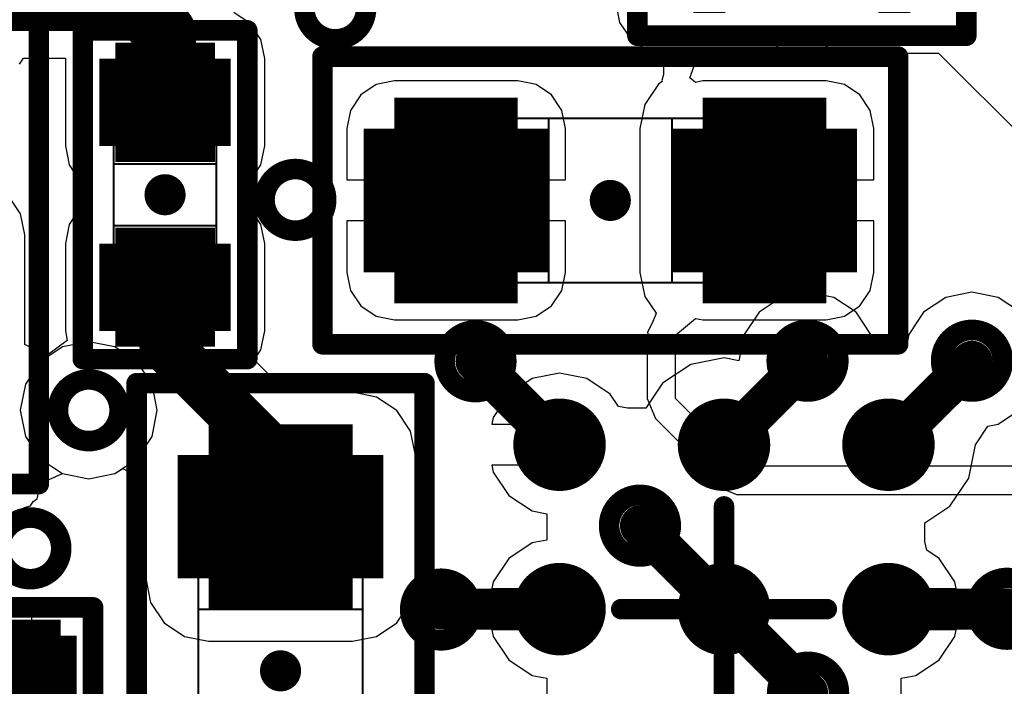
# Model space of a CAD drawing. Units: millimetres. Extents: x 121 to 148.4, y 212.2 to 266.2.
# Drawn here: x 127.4 to 132.2, y 233.6 to 236.8 of the extents above; entities that cross this region are included whole.
import ezdxf

# ---------------------------------------------------------------- set-up
doc = ezdxf.new("R2010")
doc.units = ezdxf.units.MM
for name, color, linetype in [('BottomLayer', 5, 'Continuous'), ('BottomSolder', 6, 'Continuous'), ('Mechanical13', 56, 'Continuous'), ('Mechanical15', 56, 'Continuous'), ('TopLayer', 1, 'Continuous'), ('TopSolder', 216, 'Continuous')]:
    doc.layers.add(name, color=color, linetype=linetype)

msp = doc.modelspace()

# ---------------------------------------------------------------- linework, layer by layer
at = {"layer": 'BottomLayer'}
for p, q in [((130.3259, 236.9133), (130.3443, 236.8207)), ((128.5466, 236.8159), (128.468, 236.8683)), ((128.5991, 236.7373), (128.5466, 236.8159)), ((130.3443, 236.8207), (130.3968, 236.7421)), ((128.6175, 236.6446), (128.5991, 236.7373)), ((130.3968, 236.7421), (130.4754, 236.6896)), ((131.0857, 236.6896), (131.1444, 236.7288)), ((131.1444, 236.7288), (131.3173, 236.7284)), ((131.3173, 236.7284), (131.3754, 236.6896)), ((130.4754, 236.6896), (130.5681, 236.6712)), ((130.5681, 236.6712), (130.5568, 236.5979)), ((130.5681, 236.6712), (130.5681, 236.6712)), ((130.6862, 236.5516), (130.729, 236.6712)), ((130.729, 236.6712), (130.9931, 236.6712)), ((130.9931, 236.6712), (131.0857, 236.6896)), ((131.3754, 236.6896), (131.4681, 236.6712)), ((131.4681, 236.6712), (131.8931, 236.6712)), ((131.8931, 236.6712), (131.8953, 236.6716)), ((131.8953, 236.6716), (132.4198, 236.1471)), ((127.4247, 236.6183), (127.4436, 236.6467)), ((127.4436, 236.6467), (127.6465, 236.6467)), ((127.6465, 236.6467), (127.6482, 236.6446)), ((127.6482, 236.6446), (127.6482, 236.2196)), ((128.6175, 236.2196), (128.6175, 236.6446)), ((130.5583, 236.5674), (130.5494, 236.5381)), ((130.5568, 236.5979), (130.5568, 236.5979)), ((130.5568, 236.5979), (130.5568, 236.5979)), ((130.5568, 236.5979), (130.5583, 236.5674)), ((129.1603, 236.5181), (129.0853, 236.4679)), ((129.2489, 236.5357), (129.1603, 236.5181)), ((129.8489, 236.5357), (129.2489, 236.5357)), ((129.9375, 236.5181), (129.8489, 236.5357)), ((130.0126, 236.4679), (129.9375, 236.5181)), ((130.5326, 236.5206), (130.4663, 236.4213)), ((130.5519, 236.5334), (130.5326, 236.5206)), ((130.5494, 236.5381), (130.5519, 236.5334)), ((130.714, 236.5288), (130.6862, 236.5516)), ((130.7489, 236.5357), (130.714, 236.5288)), ((131.3489, 236.5357), (130.7489, 236.5357)), ((131.4375, 236.5181), (131.3489, 236.5357)), ((131.5126, 236.4679), (131.4375, 236.5181)), ((129.0853, 236.4679), (129.0351, 236.3928)), ((130.0627, 236.3928), (130.0126, 236.4679)), ((131.5627, 236.3928), (131.5126, 236.4679)), ((130.4663, 236.4213), (130.443, 236.3043)), ((129.0351, 236.3928), (129.0175, 236.3043)), ((130.0804, 236.3043), (130.0627, 236.3928)), ((131.5804, 236.3043), (131.5627, 236.3928)), ((129.0175, 236.3043), (129.0175, 236.0543)), ((130.0804, 236.0543), (130.0804, 236.3043)), ((130.443, 236.3043), (130.443, 235.6043)), ((131.5804, 236.0543), (131.5804, 236.3043)), ((127.6482, 236.2196), (127.6666, 236.127)), ((128.5991, 236.127), (128.6175, 236.2196)), ((127.6666, 236.127), (127.7191, 236.0484)), ((128.5466, 236.0484), (128.5991, 236.127)), ((127.7191, 236.0484), (127.7233, 236.0456)), ((127.7233, 236.0456), (127.7233, 235.9186)), ((128.5424, 236.0456), (128.5466, 236.0484)), ((128.5424, 235.9186), (128.5424, 236.0456)), ((129.0175, 236.0543), (130.0804, 236.0543)), ((131.0489, 235.8543), (131.0489, 236.0543)), ((131.0489, 236.0543), (131.5804, 236.0543)), ((127.4305, 235.8898), (127.372, 235.9773)), ((127.7191, 235.9159), (127.6666, 235.8373)), ((127.7233, 235.9186), (127.7191, 235.9159)), ((128.5466, 235.9159), (128.5424, 235.9186)), ((128.5991, 235.8373), (128.5466, 235.9159)), ((127.451, 235.7866), (127.4305, 235.8898)), ((130.0804, 235.8543), (129.0175, 235.8543)), ((129.0175, 235.8543), (129.0175, 235.6043)), ((130.0804, 235.6043), (130.0804, 235.8543)), ((131.5804, 235.8543), (131.0489, 235.8543)), ((131.5804, 235.6043), (131.5804, 235.8543)), ((127.6666, 235.8373), (127.6482, 235.7446)), ((128.6175, 235.7446), (128.5991, 235.8373)), ((127.451, 235.2534), (127.451, 235.7866)), ((127.6482, 235.7446), (127.6482, 235.3196)), ((128.6175, 235.3196), (128.6175, 235.7446)), ((129.0175, 235.6043), (129.0351, 235.5157)), ((130.0627, 235.5157), (130.0804, 235.6043)), ((130.443, 235.6043), (130.4663, 235.4872)), ((131.5627, 235.5157), (131.5804, 235.6043)), ((129.0351, 235.5157), (129.0853, 235.4406)), ((130.0126, 235.4406), (130.0627, 235.5157)), ((131.5126, 235.4406), (131.5627, 235.5157)), ((130.4663, 235.4872), (130.5212, 235.405)), ((129.0853, 235.4406), (129.1603, 235.3904)), ((129.9375, 235.3904), (130.0126, 235.4406)), ((131.4375, 235.3904), (131.5126, 235.4406)), ((129.1603, 235.3904), (129.2489, 235.3728)), ((129.2489, 235.3728), (129.8489, 235.3728)), ((129.8489, 235.3728), (129.9375, 235.3904)), ((130.5186, 235.3964), (130.5009, 235.3536)), ((130.5212, 235.405), (130.5186, 235.3964)), ((130.5186, 235.3964), (130.5186, 235.3964)), ((130.5186, 235.3964), (130.5186, 235.3964)), ((130.6158, 235.2992), (130.714, 235.3798)), ((130.714, 235.3798), (130.7489, 235.3728)), ((130.7489, 235.3728), (131.3489, 235.3728)), ((131.3489, 235.3728), (131.4375, 235.3904)), ((127.6482, 235.3196), (127.6574, 235.2733)), ((128.5991, 235.227), (128.6175, 235.3196)), ((130.5009, 235.3536), (130.479, 235.3127)), ((127.6574, 235.2733), (127.5554, 235.1976)), ((130.4811, 235.3058), (130.4784, 235.2992)), ((130.4784, 235.2992), (130.4784, 234.9901)), ((130.479, 235.3127), (130.4811, 235.3058)), ((130.6158, 234.9901), (130.6158, 235.2992)), ((127.5554, 235.1976), (127.451, 235.2534)), ((128.5667, 235.1786), (128.5991, 235.227)), ((128.7243, 235.021), (128.5667, 235.1786)), ((129.0448, 235.021), (128.7243, 235.021)), ((129.1619, 234.9977), (129.0448, 235.021)), ((129.2611, 234.9314), (129.1619, 234.9977)), ((130.4784, 234.9901), (130.4784, 234.9901)), ((130.4784, 234.9901), (130.5186, 234.8929)), ((130.9128, 234.6931), (130.6158, 234.9901)), ((129.3274, 234.8322), (129.2611, 234.9314)), ((130.5186, 234.8929), (130.5186, 234.8929)), ((130.5186, 234.8929), (130.5186, 234.8929)), ((130.5186, 234.8929), (130.793, 234.6186)), ((129.3507, 234.7151), (129.3274, 234.8322)), ((129.3507, 234.1151), (129.3507, 234.7151)), ((130.9128, 234.6611), (130.9128, 234.6931)), ((127.8894, 234.6251), (127.927, 234.6502)), ((127.927, 234.6502), (128.039, 234.5903)), ((132.9798, 234.6611), (130.9128, 234.6611)), ((127.536, 234.5815), (127.6343, 234.6251)), ((127.6343, 234.6251), (127.7618, 234.5997)), ((127.7618, 234.5997), (127.8894, 234.6251)), ((130.793, 234.6186), (130.8156, 234.5639)), ((127.5168, 234.532), (127.5325, 234.5582)), ((127.5325, 234.5582), (127.536, 234.5815)), ((128.039, 234.5903), (128.039, 234.1151)), ((130.8156, 234.5639), (130.9128, 234.5237)), ((127.4908, 234.4886), (127.5108, 234.502)), ((127.5108, 234.502), (127.5168, 234.532)), ((130.9128, 234.5237), (132.9798, 234.5237)), ((127.4234, 234.4435), (127.4488, 234.4605)), ((127.4488, 234.4605), (127.4784, 234.4679)), ((127.4784, 234.4679), (127.4908, 234.4886)), ((128.039, 234.1151), (128.0622, 233.9981)), ((129.3274, 233.9981), (129.3507, 234.1151)), ((127.6253, 234.0044), (127.4828, 234.0044)), ((127.4828, 234.0044), (127.4828, 233.6241)), ((127.6895, 233.9916), (127.6253, 234.0044)), ((127.7439, 233.9552), (127.6895, 233.9916)), ((128.0622, 233.9981), (128.1286, 233.8988)), ((129.2611, 233.8988), (129.3274, 233.9981)), ((127.7803, 233.9008), (127.7439, 233.9552)), ((127.7931, 233.8366), (127.7803, 233.9008)), ((128.1286, 233.8988), (128.2278, 233.8325)), ((129.1619, 233.8325), (129.2611, 233.8988)), ((127.7931, 233.4116), (127.7931, 233.8366)), ((128.2278, 233.8325), (128.3448, 233.8093)), ((129.0448, 233.8093), (129.1619, 233.8325)), ((128.3448, 233.8093), (129.0448, 233.8093)), ((127.4828, 233.6241), (127.2828, 233.6241))]:
    msp.add_line(p, q, dxfattribs=at)
for points, const_width in [([(128.8108, 236.8881, 1), (129.1108, 236.8881, 1)], 0.1), ([(127.9008, 236.9291, 1), (128.0508, 236.9291, 1)], 0.15), ([(127.9008, 236.9291, 1), (128.0508, 236.9291, 1)], 0.15), ([(128.0578, 236.7721, 1), (128.2078, 236.7721, 1)], 0.15), ([(128.0578, 236.7721, 1), (128.2078, 236.7721, 1)], 0.15), ([(128.0078, 236.4321, 1), (128.2578, 236.4321, 1)], 0.25), ([(128.0578, 236.4321, 1), (128.2078, 236.4321, 1)], 0.15), ([(129.3489, 235.9543, 1), (129.7489, 235.9543, 1)], 0.4), ([(130.8489, 235.9543, 1), (131.2489, 235.9543, 1)], 0.4), ([(128.6168, 235.9571, 1), (128.9168, 235.9571, 1)], 0.1), ([(128.0078, 235.5321, 1), (128.2578, 235.5321, 1)], 0.25), ([(128.0703, 235.5321, 1), (128.1953, 235.5321, 1)], 0.125), ([(128.0703, 235.2491, 1), (128.1953, 235.2491, 1)], 0.125), ([(128.0703, 235.2491, 1), (128.1953, 235.2491, 1)], 0.125), ([(129.493, 235.1716, 1), (129.793, 235.1716, 1)], 0.1), ([(131.1082, 235.1742, 1), (131.4082, 235.1742, 1)], 0.1), ([(131.9082, 235.1742, 1), (132.2082, 235.1742, 1)], 0.1), ([(127.6118, 234.9331, 1), (127.9118, 234.9331, 1)], 0.1), ([(128.4948, 234.4151, 1), (128.8948, 234.4151, 1)], 0.4), ([(128.6323, 234.6871, 1), (128.7573, 234.6871, 1)], 0.125), ([(128.6323, 234.6871, 1), (128.7573, 234.6871, 1)], 0.125), ([(130.293, 234.3716, 1), (130.593, 234.3716, 1)], 0.1), ([(128.6323, 234.4151, 1), (128.7573, 234.4151, 1)], 0.125), ([(127.3278, 234.2611, 1), (127.6278, 234.2611, 1)], 0.1), ([(132.0784, 233.9671, 1), (132.3784, 233.9671, 1)], 0.1), ([(129.3254, 233.9634, 1), (129.6254, 233.9634, 1)], 0.1), ([(127.2578, 233.6241, 1), (127.5078, 233.6241, 1)], 0.25), ([(131.1109, 233.559, 1), (131.4109, 233.559, 1)], 0.1)]:
    msp.add_lwpolyline(points, format="xyb", close=True, dxfattribs=dict(at, const_width=const_width))
for points, const_width in [([(127.0138, 236.9291), (127.9758, 236.9291)], 0.3), ([(127.9758, 236.9291), (128.1328, 236.7721)], 0.3), ([(128.1328, 236.4321), (128.1328, 236.7721)], 0.3), ([(128.3753, 236.6446), (127.8903, 236.6446)], 0.075), ([(127.8903, 236.2196), (127.8903, 236.6446)], 0.075), ([(127.8903, 236.6259), (127.9748, 236.6259)], 0.075), ([(128.3753, 236.6259), (128.2908, 236.6259)], 0.075), ([(128.3753, 236.2196), (128.3753, 236.6446)], 0.075), ([(127.8903, 236.6071), (127.9543, 236.6071)], 0.075), ([(127.8903, 236.5884), (127.9377, 236.5884)], 0.075), ([(128.3753, 236.6071), (128.3114, 236.6071)], 0.075), ([(128.3753, 236.5884), (128.328, 236.5884)], 0.075), ([(127.8903, 236.5696), (127.924, 236.5696)], 0.075), ([(127.8903, 236.5509), (127.9128, 236.5509)], 0.075), ([(127.8903, 236.5321), (127.9037, 236.5321)], 0.075), ([(128.3753, 236.5696), (128.3416, 236.5696)], 0.075), ([(128.3753, 236.5509), (128.3528, 236.5509)], 0.075), ([(128.3753, 236.5321), (128.362, 236.5321)], 0.075), ([(127.8903, 236.5134), (127.8964, 236.5134)], 0.075), ([(127.8903, 236.4946), (127.8908, 236.4946)], 0.075), ([(128.3753, 236.5134), (128.3693, 236.5134)], 0.075), ([(128.3753, 236.4946), (128.3749, 236.4946)], 0.075), ([(127.8903, 236.4321), (127.8828, 236.4321)], 0.075), ([(128.3753, 236.4321), (128.3828, 236.4321)], 0.075), ([(129.5489, 236.3043), (129.5489, 236.3543)], 0.2), ([(131.0489, 236.3043), (131.0489, 236.3543)], 0.2), ([(127.8903, 236.3696), (127.8908, 236.3696)], 0.075), ([(127.8903, 236.3509), (127.8964, 236.3509)], 0.075), ([(127.8903, 236.3321), (127.9037, 236.3321)], 0.075), ([(128.3753, 236.3321), (128.362, 236.3321)], 0.075), ([(128.3753, 236.3509), (128.3693, 236.3509)], 0.075), ([(128.3753, 236.3696), (128.3749, 236.3696)], 0.075), ([(129.2489, 235.6043), (129.2489, 236.3043)], 0.2), ([(129.2489, 236.3043), (129.8489, 236.3043)], 0.2), ([(129.2989, 236.3043), (129.2989, 236.2665)], 0.2), ([(129.3489, 236.3043), (129.3489, 236.3007)], 0.2), ([(129.7489, 236.3043), (129.7489, 236.3007)], 0.2), ([(129.7989, 236.3043), (129.7989, 236.2665)], 0.2), ([(129.8489, 235.6043), (129.8489, 236.3043)], 0.2), ([(130.7489, 235.6043), (130.7489, 236.3043)], 0.2), ([(130.7489, 236.3043), (131.3489, 236.3043)], 0.2), ([(130.7989, 236.3043), (130.7989, 236.2665)], 0.2), ([(130.8489, 236.3043), (130.8489, 236.3007)], 0.2), ([(131.2489, 236.3043), (131.2489, 236.3007)], 0.2), ([(131.2989, 236.3043), (131.2989, 236.2665)], 0.2), ([(131.3489, 235.6043), (131.3489, 236.3043)], 0.2), ([(127.8903, 236.3134), (127.9128, 236.3134)], 0.075), ([(127.8903, 236.2946), (127.924, 236.2946)], 0.075), ([(128.3753, 236.2946), (128.3416, 236.2946)], 0.075), ([(128.3753, 236.3134), (128.3528, 236.3134)], 0.075), ([(127.8903, 236.2759), (127.9377, 236.2759)], 0.075), ([(127.8903, 236.2571), (127.9543, 236.2571)], 0.075), ([(127.8903, 236.2384), (127.9748, 236.2384)], 0.075), ([(128.3753, 236.2384), (128.2908, 236.2384)], 0.075), ([(128.3753, 236.2571), (128.3114, 236.2571)], 0.075), ([(128.3753, 236.2759), (128.328, 236.2759)], 0.075), ([(128.3753, 236.2196), (127.8903, 236.2196)], 0.075), ([(128.3753, 235.7446), (127.8903, 235.7446)], 0.075), ([(127.8903, 235.3196), (127.8903, 235.7446)], 0.075), ([(127.8903, 235.7259), (127.9748, 235.7259)], 0.075), ([(128.3753, 235.7259), (128.2908, 235.7259)], 0.075), ([(128.3753, 235.3196), (128.3753, 235.7446)], 0.075), ([(127.8903, 235.7071), (127.9543, 235.7071)], 0.075), ([(127.8903, 235.6884), (127.9377, 235.6884)], 0.075), ([(127.8903, 235.6696), (127.924, 235.6696)], 0.075), ([(128.3753, 235.7071), (128.3114, 235.7071)], 0.075), ([(128.3753, 235.6884), (128.328, 235.6884)], 0.075), ([(128.3753, 235.6696), (128.3416, 235.6696)], 0.075), ([(129.2489, 235.6043), (129.8489, 235.6043)], 0.2), ([(129.2989, 235.6043), (129.2989, 235.642)], 0.2), ([(129.3489, 235.6043), (129.3489, 235.6079)], 0.2), ([(129.5489, 235.6043), (129.5489, 235.5543)], 0.2), ([(129.7489, 235.6043), (129.7489, 235.6079)], 0.2), ([(129.7989, 235.6043), (129.7989, 235.642)], 0.2), ([(130.7489, 235.6043), (131.3489, 235.6043)], 0.2), ([(130.7989, 235.6043), (130.7989, 235.642)], 0.2), ([(130.8489, 235.6043), (130.8489, 235.6079)], 0.2), ([(131.0489, 235.6043), (131.0489, 235.5543)], 0.2), ([(131.2489, 235.6043), (131.2489, 235.6079)], 0.2), ([(131.2989, 235.6043), (131.2989, 235.642)], 0.2), ([(127.8903, 235.6509), (127.9128, 235.6509)], 0.075), ([(127.8903, 235.6321), (127.9037, 235.6321)], 0.075), ([(127.8903, 235.6134), (127.8964, 235.6134)], 0.075), ([(128.1328, 235.2491), (128.1328, 235.5321)], 0.25), ([(128.3753, 235.6509), (128.3528, 235.6509)], 0.075), ([(128.3753, 235.6321), (128.362, 235.6321)], 0.075), ([(128.3753, 235.6134), (128.3693, 235.6134)], 0.075), ([(127.8903, 235.5946), (127.8908, 235.5946)], 0.075), ([(128.3753, 235.5946), (128.3749, 235.5946)], 0.075), ([(127.8903, 235.5321), (127.8828, 235.5321)], 0.075), ([(128.3753, 235.5321), (128.3828, 235.5321)], 0.075), ([(127.8903, 235.4696), (127.8908, 235.4696)], 0.075), ([(128.3753, 235.4696), (128.3749, 235.4696)], 0.075), ([(127.8903, 235.4509), (127.8964, 235.4509)], 0.075), ([(127.8903, 235.4321), (127.9037, 235.4321)], 0.075), ([(128.3753, 235.4321), (128.362, 235.4321)], 0.075), ([(128.3753, 235.4509), (128.3693, 235.4509)], 0.075), ([(127.8903, 235.4134), (127.9128, 235.4134)], 0.075), ([(127.8903, 235.3946), (127.924, 235.3946)], 0.075), ([(127.8903, 235.3759), (127.9377, 235.3759)], 0.075), ([(128.3753, 235.3759), (128.328, 235.3759)], 0.075), ([(128.3753, 235.3946), (128.3416, 235.3946)], 0.075), ([(128.3753, 235.4134), (128.3528, 235.4134)], 0.075), ([(127.8903, 235.3571), (127.9543, 235.3571)], 0.075), ([(127.8903, 235.3384), (127.9748, 235.3384)], 0.075), ([(128.1328, 235.2491), (128.6948, 234.6871)], 0.25), ([(128.3753, 235.3384), (128.2908, 235.3384)], 0.075), ([(128.3753, 235.3571), (128.3114, 235.3571)], 0.075), ([(128.3753, 235.3196), (127.8903, 235.3196)], 0.075), ([(129.0448, 234.7151), (128.3448, 234.7151)], 0.2), ([(128.3448, 234.1151), (128.3448, 234.7151)], 0.2), ([(128.6948, 234.4151), (128.6948, 234.6871)], 0.25), ([(129.0448, 234.1151), (129.0448, 234.7151)], 0.2), ([(128.3448, 234.6651), (128.3826, 234.6651)], 0.2), ([(129.0448, 234.6651), (129.0071, 234.6651)], 0.2), ([(128.3448, 234.6151), (128.3484, 234.6151)], 0.2), ([(129.0448, 234.6151), (129.0413, 234.6151)], 0.2), ([(128.3448, 234.4151), (128.2948, 234.4151)], 0.2), ([(129.0448, 234.4151), (129.0948, 234.4151)], 0.2), ([(128.3448, 234.2151), (128.3484, 234.2151)], 0.2), ([(129.0448, 234.2151), (129.0413, 234.2151)], 0.2), ([(128.3448, 234.1651), (128.3826, 234.1651)], 0.2), ([(129.0448, 234.1651), (129.0071, 234.1651)], 0.2), ([(129.0448, 234.1151), (128.3448, 234.1151)], 0.2), ([(127.1403, 233.8366), (127.6253, 233.8366)], 0.075), ([(127.6253, 233.8179), (127.5408, 233.8179)], 0.075), ([(127.6253, 233.7991), (127.5614, 233.7991)], 0.075), ([(127.6253, 233.8366), (127.6253, 233.4116)], 0.075), ([(127.6253, 233.7804), (127.578, 233.7804)], 0.075), ([(127.6253, 233.7616), (127.5916, 233.7616)], 0.075), ([(127.6253, 233.7429), (127.6028, 233.7429)], 0.075), ([(127.6253, 233.7241), (127.612, 233.7241)], 0.075), ([(127.6253, 233.7054), (127.6193, 233.7054)], 0.075), ([(127.6253, 233.6866), (127.6249, 233.6866)], 0.075), ([(127.6253, 233.6241), (127.6328, 233.6241)], 0.075), ([(127.6253, 233.5616), (127.6249, 233.5616)], 0.075)]:
    msp.add_lwpolyline(points, dxfattribs=dict(at, const_width=const_width))
at = {"layer": 'BottomSolder'}
for points, const_width in [([(130.7806, 236.9133), (130.7806, 236.8658)], 0.155), ([(131.6806, 236.9133), (131.6806, 236.8658)], 0.155), ([(128.3753, 236.6446), (127.8903, 236.6446)], 0.155), ([(127.8903, 236.2196), (127.8903, 236.6446)], 0.155), ([(128.3753, 236.2196), (128.3753, 236.6446)], 0.155), ([(127.8903, 236.6059), (127.9007, 236.6059)], 0.155), ([(128.3753, 236.6059), (128.365, 236.6059)], 0.155), ([(129.5489, 236.3043), (129.5489, 236.4043)], 0.3), ([(131.0489, 236.3043), (131.0489, 236.4043)], 0.3), ([(127.8903, 236.4321), (127.8428, 236.4321)], 0.155), ([(128.3753, 236.4321), (128.4228, 236.4321)], 0.155), ([(129.2489, 235.6043), (129.2489, 236.3043)], 0.3), ([(129.2489, 236.3043), (129.8489, 236.3043)], 0.3), ([(129.8489, 235.6043), (129.8489, 236.3043)], 0.3), ([(130.7489, 235.6043), (130.7489, 236.3043)], 0.3), ([(130.7489, 236.3043), (131.3489, 236.3043)], 0.3), ([(131.3489, 235.6043), (131.3489, 236.3043)], 0.3), ([(127.8903, 236.2584), (127.9007, 236.2584)], 0.155), ([(128.3753, 236.2584), (128.365, 236.2584)], 0.155), ([(128.3753, 236.2196), (127.8903, 236.2196)], 0.155), ([(128.3753, 235.7446), (127.8903, 235.7446)], 0.155), ([(127.8903, 235.3196), (127.8903, 235.7446)], 0.155), ([(128.3753, 235.3196), (128.3753, 235.7446)], 0.155), ([(127.8903, 235.7059), (127.9007, 235.7059)], 0.155), ([(128.3753, 235.7059), (128.365, 235.7059)], 0.155), ([(129.2489, 235.6043), (129.8489, 235.6043)], 0.3), ([(129.5489, 235.6043), (129.5489, 235.5043)], 0.3), ([(130.7489, 235.6043), (131.3489, 235.6043)], 0.3), ([(131.0489, 235.6043), (131.0489, 235.5043)], 0.3), ([(127.8903, 235.5321), (127.8428, 235.5321)], 0.155), ([(128.3753, 235.5321), (128.4228, 235.5321)], 0.155), ([(127.1813, 235.3741), (127.2688, 235.3741)], 0.375), ([(127.8903, 235.3584), (127.9007, 235.3584)], 0.155), ([(128.3753, 235.3584), (128.365, 235.3584)], 0.155), ([(128.3753, 235.3196), (127.8903, 235.3196)], 0.155), ([(129.0448, 234.7151), (128.3448, 234.7151)], 0.3), ([(128.3448, 234.1151), (128.3448, 234.7151)], 0.3), ([(129.0448, 234.1151), (129.0448, 234.7151)], 0.3), ([(128.3448, 234.4151), (128.2448, 234.4151)], 0.3), ([(129.0448, 234.4151), (129.1448, 234.4151)], 0.3), ([(129.0448, 234.1151), (128.3448, 234.1151)], 0.3), ([(127.1403, 233.8366), (127.6253, 233.8366)], 0.155), ([(127.6253, 233.8366), (127.6253, 233.4116)], 0.155), ([(127.6253, 233.7979), (127.615, 233.7979)], 0.155), ([(127.6253, 233.6241), (127.6728, 233.6241)], 0.155)]:
    msp.add_lwpolyline(points, dxfattribs=dict(at, const_width=const_width))
for points, const_width in [([(127.9878, 236.4321, 1), (128.2778, 236.4321, 1)], 0.29), ([(129.3239, 235.9543, 1), (129.7739, 235.9543, 1)], 0.45), ([(130.8239, 235.9543, 1), (131.2739, 235.9543, 1)], 0.45), ([(127.9878, 235.5321, 1), (128.2778, 235.5321, 1)], 0.29), ([(128.4698, 234.4151, 1), (128.9198, 234.4151, 1)], 0.45), ([(127.2378, 233.6241, 1), (127.5278, 233.6241, 1)], 0.29)]:
    msp.add_lwpolyline(points, format="xyb", close=True, dxfattribs=dict(at, const_width=const_width))
at = {"layer": 'Mechanical13', "const_width": 0.01}
for points in [[(127.8828, 236.482), (128.3828, 236.482)], [(127.8829, 235.4822), (127.8829, 236.4822)], [(128.3828, 235.4821), (128.3828, 236.482)], [(127.8828, 236.3321), (128.3828, 236.3321)], [(129.4989, 235.5543), (129.4989, 236.3543)], [(129.4989, 236.3543), (131.0989, 236.3543)], [(129.6989, 235.5543), (129.6989, 236.3543)], [(129.7989, 235.5553), (129.7989, 236.3543)], [(129.9989, 235.5543), (129.9989, 236.3543)], [(130.5988, 235.5544), (130.5988, 236.3544)], [(130.7989, 235.5543), (130.7989, 236.3533)], [(130.8988, 235.5544), (130.8988, 236.3544)], [(131.0988, 235.5544), (131.0988, 236.3544)], [(127.8828, 236.1321), (128.3828, 236.1321)], [(127.8828, 235.8321), (128.3828, 235.8321)], [(127.8829, 235.6321), (128.3829, 235.6321)], [(129.4988, 235.5544), (131.0988, 235.5544)], [(127.8829, 235.4821), (128.3829, 235.4821)], [(128.2947, 234.465), (129.0947, 234.465)], [(128.2948, 234.4651), (128.2948, 232.8651)], [(129.0947, 232.865), (129.0947, 234.465)], [(128.2947, 234.265), (129.0947, 234.265)], [(128.2958, 234.1651), (129.0948, 234.1651)], [(128.2947, 233.965), (129.0947, 233.965)], [(127.1328, 233.674), (127.6328, 233.674)], [(127.6328, 232.674), (127.6328, 233.674)]]:
    msp.add_lwpolyline(points, dxfattribs=at)
at = {"layer": 'Mechanical13', "const_width": 0.005}
for points in [[(127.8803, 236.482, 1), (127.8853, 236.482, 1)], [(127.8804, 236.4822, 1), (127.8854, 236.4822, 1)], [(128.3803, 236.482, 1), (128.3853, 236.482, 1)], [(128.3803, 236.482, 1), (128.3853, 236.482, 1)], [(127.8803, 236.3321, 1), (127.8853, 236.3321, 1)], [(128.3803, 236.3321, 1), (128.3853, 236.3321, 1)], [(129.4964, 236.3543, 1), (129.5014, 236.3543, 1)], [(129.4964, 236.3543, 1), (129.5014, 236.3543, 1)], [(129.6964, 236.3543, 1), (129.7014, 236.3543, 1)], [(129.7964, 236.3543, 1), (129.8014, 236.3543, 1)], [(129.9964, 236.3543, 1), (130.0014, 236.3543, 1)], [(130.5963, 236.3544, 1), (130.6013, 236.3544, 1)], [(130.7964, 236.3533, 1), (130.8014, 236.3533, 1)], [(130.8963, 236.3544, 1), (130.9012, 236.3544, 1)], [(131.0963, 236.3544, 1), (131.1013, 236.3544, 1)], [(131.0964, 236.3543, 1), (131.1014, 236.3543, 1)], [(127.8803, 236.1321, 1), (127.8853, 236.1321, 1)], [(128.3803, 236.1321, 1), (128.3853, 236.1321, 1)], [(127.8803, 235.8321, 1), (127.8853, 235.8321, 1)], [(128.3803, 235.8321, 1), (128.3853, 235.8321, 1)], [(127.8804, 235.6321, 1), (127.8854, 235.6321, 1)], [(128.3804, 235.6321, 1), (128.3854, 235.6321, 1)], [(129.4963, 235.5544, 1), (129.5012, 235.5544, 1)], [(129.4964, 235.5543, 1), (129.5014, 235.5543, 1)], [(129.6964, 235.5543, 1), (129.7014, 235.5543, 1)], [(129.7964, 235.5553, 1), (129.8014, 235.5553, 1)], [(129.9964, 235.5543, 1), (130.0014, 235.5543, 1)], [(130.5963, 235.5544, 1), (130.6013, 235.5544, 1)], [(130.7964, 235.5543, 1), (130.8014, 235.5543, 1)], [(130.8963, 235.5544, 1), (130.9012, 235.5544, 1)], [(131.0963, 235.5544, 1), (131.1013, 235.5544, 1)], [(131.0963, 235.5544, 1), (131.1013, 235.5544, 1)], [(127.8804, 235.4822, 1), (127.8854, 235.4822, 1)], [(127.8804, 235.4821, 1), (127.8854, 235.4821, 1)], [(128.3803, 235.4821, 1), (128.3853, 235.4821, 1)], [(128.3804, 235.4821, 1), (128.3854, 235.4821, 1)], [(128.2922, 234.465, 1), (128.2972, 234.465, 1)], [(128.2923, 234.4651, 1), (128.2973, 234.4651, 1)], [(129.0922, 234.465, 1), (129.0972, 234.465, 1)], [(129.0922, 234.465, 1), (129.0972, 234.465, 1)], [(128.2922, 234.265, 1), (128.2972, 234.265, 1)], [(129.0922, 234.265, 1), (129.0972, 234.265, 1)], [(128.2933, 234.1651, 1), (128.2983, 234.1651, 1)], [(129.0923, 234.1651, 1), (129.0973, 234.1651, 1)], [(128.2922, 233.965, 1), (128.2972, 233.965, 1)], [(129.0922, 233.965, 1), (129.0972, 233.965, 1)], [(127.6303, 233.674, 1), (127.6353, 233.674, 1)], [(127.6303, 233.674, 1), (127.6353, 233.674, 1)]]:
    msp.add_lwpolyline(points, format="xyb", close=True, dxfattribs=at)
at = {"layer": 'Mechanical15', "const_width": 0.1}
for points in [[(127.5188, 234.5741), (127.5188, 238.0741)], [(130.4306, 236.7558), (130.4306, 237.5558)], [(132.0306, 236.7558), (132.0306, 237.5558)], [(127.7328, 236.7821), (128.5328, 236.7821)], [(127.7328, 235.1821), (127.7328, 236.7821)], [(128.5328, 235.1821), (128.5328, 236.7821)], [(130.4306, 236.7558), (132.0306, 236.7558)], [(128.8989, 236.6543), (131.6989, 236.6543)], [(128.8989, 235.2543), (128.8989, 236.6543)], [(131.6989, 235.2543), (131.6989, 236.6543)], [(128.8989, 235.2543), (131.6989, 235.2543)], [(127.7328, 235.1821), (128.5328, 235.1821)], [(127.9948, 235.0651), (129.3948, 235.0651)], [(127.9948, 232.2651), (127.9948, 235.0651)], [(129.3948, 232.2651), (129.3948, 235.0651)], [(125.8188, 234.5741), (127.5188, 234.5741)], [(130.8519, 233.4653), (130.8519, 234.4653)], [(126.9828, 233.9741), (127.7828, 233.9741)], [(127.7828, 232.3741), (127.7828, 233.9741)], [(130.3519, 233.9653), (131.3519, 233.9653)]]:
    msp.add_lwpolyline(points, dxfattribs=at)
at = {"layer": 'Mechanical15'}
for points, const_width in [([(127.7078, 236.7821, 1), (127.7578, 236.7821, 1)], 0.05), ([(127.7078, 236.7821, 1), (127.7578, 236.7821, 1)], 0.05), ([(128.5078, 236.7821, 1), (128.5578, 236.7821, 1)], 0.05), ([(128.5078, 236.7821, 1), (128.5578, 236.7821, 1)], 0.05), ([(130.4056, 236.7558, 1), (130.4556, 236.7558, 1)], 0.05), ([(130.4056, 236.7558, 1), (130.4556, 236.7558, 1)], 0.05), ([(132.0056, 236.7558, 1), (132.0556, 236.7558, 1)], 0.05), ([(132.0056, 236.7558, 1), (132.0556, 236.7558, 1)], 0.05), ([(128.8739, 236.6543, 1), (128.9239, 236.6543, 1)], 0.05), ([(128.8739, 236.6543, 1), (128.9239, 236.6543, 1)], 0.05), ([(131.6739, 236.6543, 1), (131.7239, 236.6543, 1)], 0.05), ([(131.6739, 236.6543, 1), (131.7239, 236.6543, 1)], 0.05), ([(128.1828, 235.9821, 1), (128.0828, 235.9821, 1)], 0.1), ([(130.3489, 235.9543, 1), (130.2489, 235.9543, 1)], 0.1), ([(128.0578, 235.9821, 1), (128.1078, 235.9821, 1)], 0.05), ([(128.1578, 235.9821, 1), (128.2078, 235.9821, 1)], 0.05), ([(130.2239, 235.9543, 1), (130.2739, 235.9543, 1)], 0.05), ([(130.3239, 235.9543, 1), (130.3739, 235.9543, 1)], 0.05), ([(128.8739, 235.2543, 1), (128.9239, 235.2543, 1)], 0.05), ([(128.8739, 235.2543, 1), (128.9239, 235.2543, 1)], 0.05), ([(131.6739, 235.2543, 1), (131.7239, 235.2543, 1)], 0.05), ([(131.6739, 235.2543, 1), (131.7239, 235.2543, 1)], 0.05), ([(127.7078, 235.1821, 1), (127.7578, 235.1821, 1)], 0.05), ([(127.7078, 235.1821, 1), (127.7578, 235.1821, 1)], 0.05), ([(128.5078, 235.1821, 1), (128.5578, 235.1821, 1)], 0.05), ([(128.5078, 235.1821, 1), (128.5578, 235.1821, 1)], 0.05), ([(127.9698, 235.0651, 1), (128.0198, 235.0651, 1)], 0.05), ([(127.9698, 235.0651, 1), (128.0198, 235.0651, 1)], 0.05), ([(129.3698, 235.0651, 1), (129.4198, 235.0651, 1)], 0.05), ([(129.3698, 235.0651, 1), (129.4198, 235.0651, 1)], 0.05), ([(127.4938, 234.5741, 1), (127.5438, 234.5741, 1)], 0.05), ([(127.4938, 234.5741, 1), (127.5438, 234.5741, 1)], 0.05), ([(130.8269, 234.4653, 1), (130.8769, 234.4653, 1)], 0.05), ([(127.7578, 233.9741, 1), (127.8078, 233.9741, 1)], 0.05), ([(127.7578, 233.9741, 1), (127.8078, 233.9741, 1)], 0.05), ([(130.3269, 233.9653, 1), (130.3769, 233.9653, 1)], 0.05), ([(131.3269, 233.9653, 1), (131.3769, 233.9653, 1)], 0.05), ([(128.7448, 233.6651, 1), (128.6448, 233.6651, 1)], 0.1), ([(128.6198, 233.6651, 1), (128.6698, 233.6651, 1)], 0.05), ([(128.7198, 233.6651, 1), (128.7698, 233.6651, 1)], 0.05)]:
    msp.add_lwpolyline(points, format="xyb", close=True, dxfattribs=dict(at, const_width=const_width))
at = {"layer": 'TopLayer'}
for p, q in [((131.2582, 235.5076), (131.1306, 235.4822)), ((131.3858, 235.4822), (131.2582, 235.5076)), ((132.0582, 235.5076), (131.9306, 235.4822)), ((132.1858, 235.4822), (132.0582, 235.5076)), ((131.1306, 235.4822), (131.0225, 235.41)), ((131.494, 235.41), (131.3858, 235.4822)), ((131.9306, 235.4822), (131.8224, 235.41)), ((132.294, 235.41), (132.1858, 235.4822)), ((131.0225, 235.41), (130.9502, 235.3018)), ((131.5663, 235.3018), (131.494, 235.41)), ((131.8224, 235.41), (131.7502, 235.3018)), ((130.9502, 235.3018), (130.9248, 235.1742)), ((131.5792, 235.237), (131.5663, 235.3018)), ((131.7502, 235.3018), (131.741, 235.2559)), ((127.6343, 235.2412), (127.5261, 235.1689)), ((127.7618, 235.2665), (127.6343, 235.2412)), ((127.8894, 235.2412), (127.7618, 235.2665)), ((127.9976, 235.1689), (127.8894, 235.2412)), ((131.6237, 235.2073), (131.5792, 235.237)), ((131.741, 235.2559), (131.6237, 235.2073)), ((130.8519, 235.1884), (130.69, 235.1562)), ((130.9248, 235.1742), (130.8519, 235.1884)), ((130.8519, 235.1884), (130.8519, 235.1884)), ((130.8519, 235.1884), (130.8519, 235.1884)), ((130.8519, 235.1884), (130.8519, 235.1884)), ((130.9248, 235.1742), (130.9248, 235.1742)), ((127.5261, 235.1689), (127.4538, 235.0607)), ((128.0699, 235.0607), (127.9976, 235.1689)), ((130.69, 235.1562), (130.5527, 235.0645)), ((129.9185, 235.0874), (129.8053, 235.0119)), ((130.0519, 235.114), (129.9185, 235.0874)), ((130.1853, 235.0874), (130.0519, 235.114)), ((130.2985, 235.0119), (130.1853, 235.0874)), ((127.4538, 235.0607), (127.4284, 234.9331)), ((128.0952, 234.9331), (128.0699, 235.0607)), ((130.5527, 235.0645), (130.4715, 234.9429)), ((129.8053, 235.0119), (129.7297, 234.8987)), ((130.3388, 234.9515), (130.2985, 235.0119)), ((127.4284, 234.9331), (127.4538, 234.8055)), ((128.0699, 234.8055), (128.0952, 234.9331)), ((130.382, 234.9429), (130.3388, 234.9515)), ((130.4715, 234.9429), (130.382, 234.9429)), ((132.1858, 234.8662), (132.294, 234.9385)), ((129.7297, 234.8987), (129.7231, 234.8653)), ((129.7231, 234.8653), (130.0519, 234.8653)), ((130.0519, 234.8653), (130.0519, 234.6653)), ((132.075, 234.7653), (132.1358, 234.8562)), ((132.1358, 234.8562), (132.1858, 234.8662)), ((127.4538, 234.8055), (127.5261, 234.6974)), ((127.9976, 234.6974), (128.0699, 234.8055)), ((132.0428, 234.6034), (132.075, 234.7653)), ((132.075, 234.7653), (132.075, 234.7653)), ((132.075, 234.7653), (132.075, 234.7653)), ((127.5261, 234.6974), (127.6343, 234.6251)), ((127.8894, 234.6251), (127.9976, 234.6974)), ((130.0519, 234.6653), (129.7231, 234.6653)), ((129.7231, 234.6653), (129.7297, 234.6318)), ((127.6343, 234.6251), (127.7618, 234.5997)), ((127.7618, 234.5997), (127.8894, 234.6251)), ((129.7297, 234.6318), (129.8053, 234.5187)), ((131.9511, 234.4661), (132.0428, 234.6034)), ((129.8053, 234.5187), (129.9185, 234.4431)), ((131.8296, 234.3849), (131.9511, 234.4661)), ((129.9185, 234.4431), (129.9906, 234.4288)), ((129.9906, 234.4288), (129.9906, 234.3018)), ((131.8296, 234.2951), (131.8296, 234.3849)), ((129.9185, 234.2874), (129.8053, 234.2118)), ((129.9906, 234.3018), (129.9185, 234.2874)), ((131.8381, 234.2522), (131.8296, 234.2951)), ((131.8985, 234.2119), (131.8381, 234.2522)), ((129.8053, 234.2118), (129.7297, 234.0987)), ((131.9741, 234.0987), (131.8985, 234.2119)), ((129.7297, 234.0987), (129.7231, 234.0653)), ((131.9807, 234.0653), (131.9741, 234.0987)), ((129.7231, 234.0653), (130.0519, 234.0653)), ((130.0519, 234.0653), (130.0519, 233.8653)), ((131.6519, 233.8653), (131.6519, 234.0653)), ((131.6519, 234.0653), (131.9807, 234.0653)), ((130.0519, 233.8653), (129.7231, 233.8653)), ((129.7231, 233.8653), (129.7297, 233.8318)), ((129.7297, 233.8318), (129.8053, 233.7187)), ((131.9807, 233.8653), (131.6519, 233.8653)), ((131.8985, 233.7187), (131.9741, 233.8318)), ((131.9741, 233.8318), (131.9807, 233.8653)), ((129.8053, 233.7187), (129.9185, 233.6431)), ((131.7854, 233.6431), (131.8985, 233.7187)), ((129.9185, 233.6431), (129.9905, 233.6288)), ((131.7132, 233.6288), (131.7854, 233.6431)), ((129.9905, 233.6288), (129.9905, 233.5018)), ((131.7132, 233.5018), (131.7132, 233.6288))]:
    msp.add_line(p, q, dxfattribs=at)
for points, const_width in [([(128.8108, 236.8881, 1), (129.1108, 236.8881, 1)], 0.1), ([(128.6168, 235.9571, 1), (128.9168, 235.9571, 1)], 0.1), ([(129.493, 235.1716, 1), (129.793, 235.1716, 1)], 0.1), ([(131.1082, 235.1742, 1), (131.4082, 235.1742, 1)], 0.1), ([(131.9082, 235.1742, 1), (132.2082, 235.1742, 1)], 0.1), ([(129.5956, 235.1716, 1), (129.6956, 235.1716, 1)], 0.1), ([(131.2082, 235.1715, 1), (131.3082, 235.1715, 1)], 0.1), ([(132.0082, 235.1715, 1), (132.1082, 235.1715, 1)], 0.1), ([(127.6118, 234.9331, 1), (127.9118, 234.9331, 1)], 0.1), ([(129.9444, 234.7653, 1), (130.1594, 234.7653, 1)], 0.215), ([(130.7444, 234.7653, 1), (130.9594, 234.7653, 1)], 0.215), ([(131.5444, 234.7653, 1), (131.7594, 234.7653, 1)], 0.215), ([(130.0019, 234.7653, 1), (130.1019, 234.7653, 1)], 0.1), ([(130.8019, 234.7652, 1), (130.9019, 234.7652, 1)], 0.1), ([(131.6019, 234.7652, 1), (131.7019, 234.7652, 1)], 0.1), ([(130.293, 234.3716, 1), (130.593, 234.3716, 1)], 0.1), ([(127.3278, 234.2611, 1), (127.6278, 234.2611, 1)], 0.1), ([(130.3956, 234.3716, 1), (130.4956, 234.3716, 1)], 0.1), ([(129.9444, 233.9653, 1), (130.1594, 233.9653, 1)], 0.215), ([(130.7444, 233.9653, 1), (130.9594, 233.9653, 1)], 0.215), ([(131.5444, 233.9653, 1), (131.7594, 233.9653, 1)], 0.215), ([(132.0784, 233.9671, 1), (132.3784, 233.9671, 1)], 0.1), ([(129.3254, 233.9634, 1), (129.6254, 233.9634, 1)], 0.1), ([(129.4273, 233.9653, 1), (129.5273, 233.9653, 1)], 0.1), ([(130.0019, 233.9653, 1), (130.1019, 233.9653, 1)], 0.1), ([(130.8019, 233.9653, 1), (130.9019, 233.9653, 1)], 0.1), ([(130.8019, 233.9653, 1), (130.9019, 233.9653, 1)], 0.1), ([(131.6019, 233.9652, 1), (131.7019, 233.9652, 1)], 0.1), ([(132.1765, 233.9652, 1), (132.2765, 233.9652, 1)], 0.1), ([(131.1109, 233.559, 1), (131.4109, 233.559, 1)], 0.1), ([(131.2082, 233.559, 1), (131.3082, 233.559, 1)], 0.1)]:
    msp.add_lwpolyline(points, format="xyb", close=True, dxfattribs=dict(at, const_width=const_width))
at = {"layer": 'TopLayer', "const_width": 0.2}
for points in [[(129.6456, 235.1716), (130.0519, 234.7653)], [(130.8519, 234.7652), (131.2582, 235.1715)], [(131.6519, 234.7652), (132.0582, 235.1715)], [(130.4456, 234.3716), (130.8519, 233.9653)], [(129.4773, 233.9653), (130.0519, 233.9653)], [(130.8519, 233.9653), (131.2582, 233.559)], [(131.6519, 233.9652), (132.2265, 233.9652)]]:
    msp.add_lwpolyline(points, dxfattribs=at)
at = {"layer": 'TopSolder', "const_width": 0.225}
for points in [[(129.9394, 234.7653, 1), (130.1644, 234.7653, 1)], [(130.7394, 234.7653, 1), (130.9644, 234.7653, 1)], [(131.5394, 234.7653, 1), (131.7644, 234.7653, 1)], [(129.9394, 233.9653, 1), (130.1644, 233.9653, 1)], [(130.7394, 233.9653, 1), (130.9644, 233.9653, 1)], [(131.5394, 233.9653, 1), (131.7644, 233.9653, 1)]]:
    msp.add_lwpolyline(points, format="xyb", close=True, dxfattribs=at)

doc.saveas('drawing.dxf')
